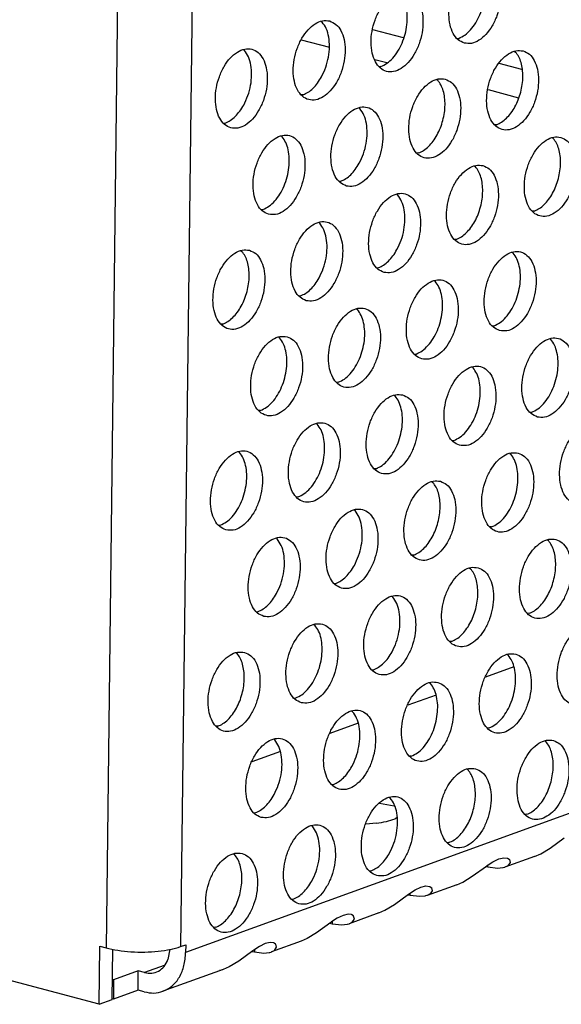
# Model space of a CAD drawing. Units: millimetres. Extents: x 28 to 622, y -25 to 395.
# Drawn here: x 364 to 368, y 65 to 73 of the extents above; entities that cross this region are included whole.
import ezdxf

# ---------------------------------------------------------------- set-up
doc = ezdxf.new("R2010")
doc.units = ezdxf.units.MM

# ---------------------------------------------------------------- blocks, each defined once
blk = doc.blocks.new('standkonsole_vkl_wandstehend_links_02_02_02__84', base_point=(2192.449, 425.985))
at = {"color": 1, "linetype": 'Continuous'}
for p, q in [((2201.202, 439.513), (2199.686, 439.918)), ((2196.167, 439.426), (2197.556, 439.055)), ((2199.793, 438.458), (2200.381, 438.301)), ((2207.019, 437.96), (2205.895, 438.26)), ((2205.351, 436.974), (2206.848, 436.575))]:
    blk.add_line(p, q, dxfattribs=at)
blk = doc.blocks.new('ansaugblende_lochung_rv4_6_bg61_wandstehend__85', base_point=(2174.204, 392.018))
at = {"color": 1, "linetype": 'Continuous'}
for p, q in [((2747.659, 596.736), (2190.495, 394.568)), ((2187.641, 482.074), (2186.584, 394.789)), ((2191.304, 482.338), (2190.245, 394.855)), ((2197.157, 440.323), (2197.203, 440.294)), ((2203.834, 439.491), (2203.912, 439.496)), ((2193.378, 438.906), (2193.332, 438.935)), ((2206.66, 438.852), (2206.706, 438.822)), ((2200.087, 438.108), (2200.009, 438.103)), ((2202.835, 437.464), (2202.881, 437.435)), ((2196.262, 436.72), (2196.184, 436.715)), ((2199.056, 436.047), (2199.01, 436.076)), ((2192.359, 435.327), (2192.437, 435.332)), ((2205.765, 435.249), (2205.686, 435.244)), ((2195.231, 434.659), (2195.185, 434.688)), ((2208.512, 434.605), (2208.558, 434.575)), ((2201.94, 433.861), (2201.861, 433.856)), ((2204.687, 433.217), (2204.733, 433.188)), ((2198.036, 432.468), (2198.115, 432.473)), ((2200.908, 431.8), (2200.862, 431.829)), ((2194.211, 431.08), (2194.29, 431.085)), ((2207.617, 431.002), (2207.539, 430.996)), ((2197.083, 430.412), (2197.037, 430.441)), ((2203.792, 429.614), (2203.714, 429.609)), ((2193.213, 429.053), (2193.259, 429.024)), ((2206.586, 428.94), (2206.54, 428.97)), ((2199.889, 428.221), (2199.968, 428.226)), ((2202.761, 427.553), (2202.715, 427.582)), ((2196.064, 426.833), (2196.143, 426.838)), ((2198.89, 426.194), (2198.936, 426.165)), ((2192.318, 425.45), (2192.239, 425.445)), ((2205.567, 425.362), (2205.645, 425.367)), ((2195.065, 424.806), (2195.111, 424.777)), ((2208.439, 424.693), (2208.393, 424.723)), ((2201.742, 423.974), (2201.82, 423.979)), ((2204.614, 423.305), (2204.568, 423.335)), ((2197.995, 422.591), (2197.917, 422.586)), ((2200.743, 421.947), (2200.789, 421.918)), ((2194.17, 421.203), (2194.092, 421.198)), ((2207.419, 421.114), (2207.498, 421.12)), ((2196.918, 420.559), (2196.964, 420.53)), ((2203.594, 419.727), (2203.673, 419.732)), ((2193.139, 419.142), (2193.093, 419.171)), ((2206.42, 419.088), (2206.466, 419.058)), ((2199.848, 418.344), (2199.769, 418.339)), ((2202.595, 417.7), (2202.641, 417.671)), ((2196.023, 416.956), (2195.944, 416.951)), ((2198.816, 416.283), (2198.77, 416.312)), ((2192.119, 415.563), (2192.198, 415.568)), ((2205.525, 415.485), (2205.447, 415.479)), ((2194.991, 414.895), (2194.946, 414.924)), ((2208.273, 414.841), (2208.319, 414.811)), ((2201.7, 414.097), (2201.622, 414.092)), ((2204.448, 413.453), (2204.494, 413.423)), ((2197.797, 412.704), (2197.876, 412.709)), ((2200.669, 412.036), (2200.623, 412.065)), ((2193.972, 411.316), (2194.051, 411.321)), ((2207.378, 411.238), (2207.299, 411.232)), ((2196.844, 410.648), (2196.798, 410.677)), ((2203.553, 409.85), (2203.475, 409.845)), ((2192.973, 409.289), (2193.019, 409.26)), ((2206.301, 409.206), (2206.347, 409.176)), ((2199.65, 408.457), (2199.728, 408.462)), ((2206.622, 408.608), (2205.229, 408.102)), ((2202.476, 407.818), (2202.522, 407.788)), ((2195.825, 407.069), (2195.903, 407.074)), ((2202.797, 407.22), (2201.404, 406.714)), ((2198.697, 406.401), (2198.651, 406.43)), ((2192.078, 405.686), (2192, 405.681)), ((2198.972, 405.832), (2197.579, 405.327)), ((2205.406, 405.603), (2205.327, 405.597)), ((2194.872, 405.013), (2194.826, 405.042)), ((2208.153, 404.959), (2208.199, 404.929)), ((2195.147, 404.444), (2193.754, 403.939)), ((2201.581, 404.215), (2201.502, 404.21)), ((2204.328, 403.571), (2204.374, 403.541)), ((2197.677, 402.822), (2197.756, 402.827)), ((2200.549, 402.153), (2200.503, 402.183)), ((2200.018, 401.91), (2200.743, 401.781)), ((2193.852, 401.434), (2193.931, 401.439)), ((2207.258, 401.356), (2207.18, 401.35)), ((2196.724, 400.766), (2196.678, 400.795)), ((2199.864, 400.914), (2199.35, 400.872)), ((2200.875, 401.187), (2200.782, 401.135)), ((2203.433, 399.968), (2203.355, 399.962)), ((2208.404, 399.696), (2209.095, 400.203)), ((2192.853, 399.407), (2192.899, 399.378)), ((2207.636, 399.283), (2206.183, 398.756)), ((2207.636, 399.283), (2207.938, 399.415)), ((2207.938, 399.415), (2208.404, 399.696)), ((2204.579, 398.309), (2205.27, 398.815)), ((2205.347, 398.756), (2205.218, 398.776)), ((2205.27, 398.815), (2205.312, 398.845)), ((2205.312, 398.845), (2205.592, 399.028)), ((2205.347, 398.756), (2205.348, 398.868)), ((2205.592, 399.028), (2205.88, 399.167)), ((2205.88, 399.167), (2206.126, 399.222)), ((2206.126, 399.222), (2206.295, 399.202)), ((2206.328, 398.831), (2206.183, 398.756)), ((2206.295, 399.202), (2206.315, 399.194)), ((2206.315, 399.194), (2206.387, 399.146)), ((2206.439, 398.984), (2206.328, 398.831)), ((2206.387, 399.146), (2206.399, 399.13)), ((2206.387, 399.146), (2206.396, 399.14)), ((2206.396, 399.14), (2206.399, 399.13)), ((2206.399, 399.13), (2206.439, 398.984)), ((2199.53, 398.575), (2199.608, 398.58)), ((2204.113, 398.027), (2204.579, 398.309)), ((2205.811, 398.7), (2205.347, 398.756)), ((2206.075, 398.725), (2205.811, 398.7)), ((2206.098, 398.73), (2206.075, 398.725)), ((2206.168, 398.75), (2206.098, 398.73)), ((2206.183, 398.756), (2206.168, 398.75)), ((2202.055, 397.779), (2202.301, 397.834)), ((2202.301, 397.834), (2202.47, 397.814)), ((2203.811, 397.895), (2202.359, 397.368)), ((2202.47, 397.814), (2202.49, 397.806)), ((2202.49, 397.806), (2202.562, 397.758)), ((2203.811, 397.895), (2204.113, 398.027)), ((2200.754, 396.921), (2201.445, 397.427)), ((2201.522, 397.369), (2201.393, 397.388)), ((2201.445, 397.427), (2201.487, 397.457)), ((2201.487, 397.457), (2201.767, 397.64)), ((2201.522, 397.369), (2201.523, 397.481)), ((2201.986, 397.312), (2201.522, 397.369)), ((2201.767, 397.64), (2202.055, 397.779)), ((2202.25, 397.337), (2201.986, 397.312)), ((2202.273, 397.342), (2202.25, 397.337)), ((2202.343, 397.363), (2202.273, 397.342)), ((2202.359, 397.368), (2202.343, 397.363)), ((2202.503, 397.443), (2202.359, 397.368)), ((2202.614, 397.596), (2202.503, 397.443)), ((2202.562, 397.758), (2202.574, 397.742)), ((2202.562, 397.758), (2202.571, 397.752)), ((2202.571, 397.752), (2202.574, 397.742)), ((2202.574, 397.742), (2202.614, 397.596)), ((2195.705, 397.187), (2195.784, 397.192)), ((2200.288, 396.639), (2200.754, 396.921)), ((2198.23, 396.391), (2197.942, 396.252)), ((2198.477, 396.446), (2198.23, 396.391)), ((2198.646, 396.426), (2198.477, 396.446)), ((2199.986, 396.507), (2198.534, 395.98)), ((2198.665, 396.418), (2198.646, 396.426)), ((2198.737, 396.37), (2198.665, 396.418)), ((2198.749, 396.354), (2198.737, 396.37)), ((2198.746, 396.364), (2198.737, 396.37)), ((2198.749, 396.354), (2198.746, 396.364)), ((2198.789, 396.208), (2198.749, 396.354)), ((2199.986, 396.507), (2200.288, 396.639)), ((2197.62, 396.039), (2196.929, 395.533)), ((2197.568, 396.001), (2197.697, 395.981)), ((2197.662, 396.069), (2197.62, 396.039)), ((2197.942, 396.252), (2197.662, 396.069)), ((2197.698, 396.093), (2197.697, 395.981)), ((2197.697, 395.981), (2198.161, 395.924)), ((2198.161, 395.924), (2198.425, 395.949)), ((2198.425, 395.949), (2198.448, 395.954)), ((2198.448, 395.954), (2198.519, 395.975)), ((2198.519, 395.975), (2198.534, 395.98)), ((2198.534, 395.98), (2198.678, 396.055)), ((2198.678, 396.055), (2198.789, 396.208)), ((2191.959, 395.804), (2191.88, 395.799)), ((2196.929, 395.533), (2196.463, 395.251)), ((2186.242, 392.018), (2175.148, 394.979)), ((2190.245, 394.855), (2190.5, 394.948)), ((2190.5, 394.948), (2190.495, 394.568)), ((2194.405, 395.004), (2194.117, 394.864)), ((2194.652, 395.058), (2194.405, 395.004)), ((2194.821, 395.038), (2194.652, 395.058)), ((2196.162, 395.119), (2194.709, 394.592)), ((2194.84, 395.031), (2194.821, 395.038)), ((2194.912, 394.982), (2194.84, 395.031)), ((2194.924, 394.966), (2194.912, 394.982)), ((2194.921, 394.976), (2194.912, 394.982)), ((2194.924, 394.966), (2194.921, 394.976)), ((2194.964, 394.82), (2194.924, 394.966)), ((2196.463, 395.251), (2196.162, 395.119)), ((2186.242, 392.018), (2186.276, 394.871)), ((2186.276, 394.871), (2186.584, 394.789)), ((2186.879, 392.249), (2186.909, 394.731)), ((2189.717, 394.728), (2189.624, 394.216)), ((2193.795, 394.651), (2193.104, 394.145)), ((2193.743, 394.613), (2193.872, 394.593)), ((2193.837, 394.681), (2193.795, 394.651)), ((2194.117, 394.864), (2193.837, 394.681)), ((2193.873, 394.705), (2193.872, 394.593)), ((2193.872, 394.593), (2194.336, 394.536)), ((2194.336, 394.536), (2194.6, 394.561)), ((2194.6, 394.561), (2194.623, 394.566)), ((2194.623, 394.566), (2194.694, 394.587)), ((2194.694, 394.587), (2194.709, 394.592)), ((2194.709, 394.592), (2194.853, 394.667)), ((2194.853, 394.667), (2194.964, 394.82)), ((2189.44, 393.931), (2188.474, 393.581)), ((2193.104, 394.145), (2192.638, 393.864)), ((2188.166, 393.663), (2186.954, 393.223)), ((2188.154, 392.712), (2188.166, 393.663)), ((2188.474, 393.581), (2188.166, 393.663)), ((2192.337, 393.731), (2189.379, 392.658)), ((2192.19, 393.684), (2192.155, 393.674)), ((2192.306, 393.72), (2192.19, 393.684)), ((2192.638, 393.864), (2192.337, 393.731)), ((2186.954, 393.223), (2186.891, 393.24)), ((2186.954, 393.223), (2186.943, 392.273)), ((2188.154, 392.712), (2186.943, 392.273)), ((2188.462, 392.63), (2188.154, 392.712)), ((2186.242, 392.018), (2186.879, 392.249)), ((2186.943, 392.273), (2186.88, 392.289))]:
    blk.add_line(p, q, dxfattribs=at)
for points in [[(2204.19, 439.26), (2204.539, 439.25), (2204.902, 439.398), (2205.249, 439.691), (2205.552, 440.106), (2205.786, 440.609), (2205.933, 441.159), (2205.981, 441.712), (2205.925, 442.222), (2205.77, 442.649), (2205.529, 442.958), (2205.221, 443.124), (2204.872, 443.134), (2204.509, 442.986), (2204.162, 442.693), (2203.859, 442.278), (2203.625, 441.775), (2203.478, 441.225), (2203.43, 440.672), (2203.486, 440.162), (2203.641, 439.735), (2203.882, 439.426), (2204.19, 439.26)], [(2203.912, 439.496), (2204.21, 439.656), (2204.493, 439.913), (2204.746, 440.252), (2204.953, 440.654), (2205.104, 441.097), (2205.191, 441.557), (2205.208, 442.008), (2205.155, 442.425), (2205.034, 442.786), (2204.853, 443.07)], [(2201.396, 441.736), (2201.047, 441.746), (2200.684, 441.598), (2200.337, 441.305), (2200.034, 440.89), (2199.8, 440.387), (2199.653, 439.837), (2199.606, 439.285), (2199.661, 438.774), (2199.816, 438.347), (2200.057, 438.038), (2200.365, 437.872), (2200.714, 437.862), (2201.077, 438.01), (2201.424, 438.303), (2201.727, 438.718), (2201.962, 439.221), (2202.108, 439.771), (2202.156, 440.324), (2202.1, 440.834), (2201.945, 441.261), (2201.704, 441.57), (2201.396, 441.736)], [(2200.087, 438.108), (2200.385, 438.268), (2200.669, 438.525), (2200.921, 438.864), (2201.128, 439.266), (2201.279, 439.709), (2201.366, 440.169), (2201.383, 440.62), (2201.33, 441.037), (2201.209, 441.398), (2201.028, 441.682)], [(2197.571, 440.349), (2197.222, 440.358), (2196.859, 440.21), (2196.512, 439.917), (2196.209, 439.502), (2195.975, 438.999), (2195.828, 438.449), (2195.781, 437.897), (2195.837, 437.386), (2195.991, 436.959), (2196.232, 436.65), (2196.54, 436.484), (2196.889, 436.474), (2197.252, 436.622), (2197.599, 436.916), (2197.902, 437.33), (2198.137, 437.833), (2198.283, 438.383), (2198.331, 438.936), (2198.275, 439.446), (2198.12, 439.874), (2197.879, 440.183), (2197.571, 440.349)], [(2197.171, 437.604), (2197.378, 438.072), (2197.511, 438.577), (2197.56, 439.085), (2197.523, 439.561), (2197.401, 439.973), (2197.203, 440.294)], [(2192.715, 435.096), (2193.064, 435.087), (2193.427, 435.234), (2193.774, 435.528), (2194.077, 435.942), (2194.312, 436.445), (2194.459, 436.995), (2194.506, 437.548), (2194.45, 438.059), (2194.295, 438.486), (2194.054, 438.795), (2193.747, 438.961), (2193.397, 438.97), (2193.034, 438.822), (2192.687, 438.529), (2192.384, 438.114), (2192.15, 437.611), (2192.003, 437.061), (2191.956, 436.509), (2192.012, 435.998), (2192.166, 435.571), (2192.407, 435.262), (2192.715, 435.096)], [(2193.346, 436.216), (2193.553, 436.684), (2193.686, 437.189), (2193.735, 437.697), (2193.698, 438.173), (2193.576, 438.586), (2193.378, 438.906)], [(2207.074, 438.877), (2206.724, 438.887), (2206.362, 438.739), (2206.015, 438.446), (2205.712, 438.031), (2205.477, 437.528), (2205.33, 436.978), (2205.283, 436.425), (2205.339, 435.915), (2205.494, 435.488), (2205.735, 435.179), (2206.042, 435.013), (2206.392, 435.003), (2206.755, 435.151), (2207.102, 435.444), (2207.405, 435.859), (2207.639, 436.362), (2207.786, 436.912), (2207.833, 437.464), (2207.777, 437.975), (2207.623, 438.402), (2207.382, 438.711), (2207.074, 438.877)], [(2206.957, 436.85), (2207.034, 437.233), (2207.063, 437.613), (2207.043, 437.975), (2206.975, 438.306), (2206.861, 438.592), (2206.706, 438.822)], [(2196.262, 436.72), (2196.511, 436.847), (2196.752, 437.042), (2196.975, 437.298), (2197.171, 437.604)], [(2203.249, 437.489), (2202.9, 437.499), (2202.537, 437.351), (2202.19, 437.058), (2201.887, 436.643), (2201.652, 436.14), (2201.505, 435.59), (2201.458, 435.037), (2201.514, 434.527), (2201.669, 434.1), (2201.91, 433.791), (2202.217, 433.625), (2202.567, 433.615), (2202.93, 433.763), (2203.277, 434.056), (2203.58, 434.471), (2203.814, 434.974), (2203.961, 435.524), (2204.008, 436.077), (2203.952, 436.587), (2203.798, 437.014), (2203.557, 437.323), (2203.249, 437.489)], [(2203.132, 435.462), (2203.209, 435.845), (2203.238, 436.225), (2203.218, 436.587), (2203.15, 436.918), (2203.036, 437.204), (2202.881, 437.435)], [(2205.765, 435.249), (2206.014, 435.376), (2206.254, 435.571), (2206.477, 435.826), (2206.673, 436.133), (2206.835, 436.479), (2206.957, 436.85)], [(2192.437, 435.332), (2192.687, 435.459), (2192.927, 435.654), (2193.15, 435.91), (2193.346, 436.216)], [(2198.393, 432.237), (2198.742, 432.227), (2199.105, 432.375), (2199.452, 432.668), (2199.755, 433.083), (2199.989, 433.586), (2200.136, 434.136), (2200.183, 434.689), (2200.127, 435.199), (2199.973, 435.626), (2199.732, 435.936), (2199.424, 436.102), (2199.075, 436.111), (2198.712, 435.963), (2198.365, 435.67), (2198.062, 435.255), (2197.827, 434.752), (2197.681, 434.202), (2197.633, 433.65), (2197.689, 433.139), (2197.844, 432.712), (2198.085, 432.403), (2198.393, 432.237)], [(2199.023, 433.357), (2199.231, 433.825), (2199.364, 434.329), (2199.413, 434.837), (2199.375, 435.314), (2199.254, 435.726), (2199.056, 436.047)], [(2201.94, 433.861), (2202.189, 433.988), (2202.429, 434.183), (2202.652, 434.438), (2202.848, 434.745), (2203.01, 435.091), (2203.132, 435.462)], [(2194.568, 430.849), (2194.917, 430.839), (2195.28, 430.987), (2195.627, 431.281), (2195.93, 431.695), (2196.164, 432.198), (2196.311, 432.748), (2196.358, 433.301), (2196.303, 433.811), (2196.148, 434.239), (2195.907, 434.548), (2195.599, 434.714), (2195.25, 434.723), (2194.887, 434.575), (2194.54, 434.282), (2194.237, 433.867), (2194.002, 433.364), (2193.856, 432.814), (2193.808, 432.262), (2193.864, 431.751), (2194.019, 431.324), (2194.26, 431.015), (2194.568, 430.849)], [(2194.29, 431.085), (2194.588, 431.246), (2194.871, 431.502), (2195.124, 431.841), (2195.331, 432.243), (2195.482, 432.687), (2195.569, 433.146), (2195.586, 433.597), (2195.533, 434.015), (2195.412, 434.375), (2195.231, 434.659)], [(2208.927, 434.63), (2208.577, 434.64), (2208.214, 434.492), (2207.867, 434.199), (2207.564, 433.784), (2207.33, 433.281), (2207.183, 432.731), (2207.136, 432.178), (2207.192, 431.668), (2207.346, 431.241), (2207.587, 430.931), (2207.895, 430.766), (2208.244, 430.756), (2208.607, 430.904), (2208.954, 431.197), (2209.257, 431.612), (2209.492, 432.115), (2209.639, 432.665), (2209.686, 433.217), (2209.63, 433.728), (2209.475, 434.155), (2209.234, 434.464), (2208.927, 434.63)], [(2208.81, 432.603), (2208.886, 432.986), (2208.915, 433.366), (2208.895, 433.728), (2208.827, 434.059), (2208.713, 434.345), (2208.558, 434.575)], [(2198.115, 432.473), (2198.364, 432.6), (2198.605, 432.795), (2198.827, 433.051), (2199.023, 433.357)], [(2205.102, 433.242), (2204.752, 433.252), (2204.389, 433.104), (2204.042, 432.811), (2203.739, 432.396), (2203.505, 431.893), (2203.358, 431.343), (2203.311, 430.79), (2203.367, 430.28), (2203.521, 429.853), (2203.762, 429.544), (2204.07, 429.378), (2204.42, 429.368), (2204.782, 429.516), (2205.129, 429.809), (2205.432, 430.224), (2205.667, 430.727), (2205.814, 431.277), (2205.861, 431.83), (2205.805, 432.34), (2205.65, 432.767), (2205.409, 433.076), (2205.102, 433.242)], [(2204.985, 431.215), (2205.061, 431.598), (2205.09, 431.978), (2205.07, 432.34), (2205.002, 432.671), (2204.888, 432.957), (2204.733, 433.188)], [(2207.617, 431.002), (2207.867, 431.128), (2208.107, 431.323), (2208.33, 431.579), (2208.526, 431.886), (2208.688, 432.232), (2208.81, 432.603)], [(2200.245, 427.99), (2200.595, 427.98), (2200.958, 428.128), (2201.305, 428.421), (2201.607, 428.836), (2201.842, 429.339), (2201.989, 429.889), (2202.036, 430.442), (2201.98, 430.952), (2201.825, 431.379), (2201.584, 431.688), (2201.277, 431.854), (2200.927, 431.864), (2200.564, 431.716), (2200.217, 431.423), (2199.914, 431.008), (2199.68, 430.505), (2199.533, 429.955), (2199.486, 429.403), (2199.542, 428.892), (2199.697, 428.465), (2199.937, 428.156), (2200.245, 427.99)], [(2200.876, 429.11), (2201.083, 429.577), (2201.216, 430.082), (2201.266, 430.59), (2201.228, 431.067), (2201.106, 431.479), (2200.908, 431.8)], [(2203.792, 429.614), (2204.042, 429.741), (2204.282, 429.936), (2204.505, 430.191), (2204.701, 430.498), (2204.863, 430.844), (2204.985, 431.215)], [(2196.42, 426.602), (2196.77, 426.592), (2197.133, 426.74), (2197.48, 427.034), (2197.783, 427.448), (2198.017, 427.951), (2198.164, 428.501), (2198.211, 429.054), (2198.155, 429.564), (2198, 429.991), (2197.759, 430.301), (2197.452, 430.467), (2197.102, 430.476), (2196.739, 430.328), (2196.392, 430.035), (2196.089, 429.62), (2195.855, 429.117), (2195.708, 428.567), (2195.661, 428.015), (2195.717, 427.504), (2195.872, 427.077), (2196.113, 426.768), (2196.42, 426.602)], [(2197.051, 427.722), (2197.258, 428.19), (2197.391, 428.694), (2197.441, 429.202), (2197.403, 429.679), (2197.281, 430.091), (2197.083, 430.412)], [(2193.627, 429.079), (2193.277, 429.088), (2192.914, 428.94), (2192.567, 428.647), (2192.265, 428.232), (2192.03, 427.729), (2191.883, 427.179), (2191.836, 426.627), (2191.892, 426.116), (2192.047, 425.689), (2192.288, 425.38), (2192.595, 425.214), (2192.945, 425.205), (2193.308, 425.352), (2193.655, 425.646), (2193.958, 426.06), (2194.192, 426.563), (2194.339, 427.113), (2194.386, 427.666), (2194.33, 428.176), (2194.175, 428.604), (2193.935, 428.913), (2193.627, 429.079)], [(2193.51, 427.052), (2193.587, 427.435), (2193.616, 427.815), (2193.596, 428.177), (2193.527, 428.507), (2193.414, 428.793), (2193.259, 429.024)], [(2199.968, 428.226), (2200.217, 428.353), (2200.457, 428.548), (2200.68, 428.803), (2200.876, 429.11)], [(2205.923, 425.131), (2206.272, 425.121), (2206.635, 425.269), (2206.982, 425.562), (2207.285, 425.977), (2207.519, 426.48), (2207.666, 427.03), (2207.714, 427.582), (2207.658, 428.093), (2207.503, 428.52), (2207.262, 428.829), (2206.954, 428.995), (2206.605, 429.005), (2206.242, 428.857), (2205.895, 428.564), (2205.592, 428.149), (2205.358, 427.646), (2205.211, 427.096), (2205.163, 426.543), (2205.219, 426.033), (2205.374, 425.606), (2205.615, 425.297), (2205.923, 425.131)], [(2205.645, 425.367), (2205.943, 425.527), (2206.226, 425.784), (2206.479, 426.123), (2206.686, 426.525), (2206.837, 426.968), (2206.924, 427.428), (2206.941, 427.879), (2206.888, 428.296), (2206.767, 428.657), (2206.586, 428.94)], [(2196.143, 426.838), (2196.392, 426.965), (2196.632, 427.16), (2196.855, 427.416), (2197.051, 427.722)], [(2202.098, 423.743), (2202.447, 423.733), (2202.81, 423.881), (2203.157, 424.174), (2203.46, 424.589), (2203.694, 425.092), (2203.841, 425.642), (2203.889, 426.195), (2203.833, 426.705), (2203.678, 427.132), (2203.437, 427.441), (2203.129, 427.607), (2202.78, 427.617), (2202.417, 427.469), (2202.07, 427.176), (2201.767, 426.761), (2201.533, 426.258), (2201.386, 425.708), (2201.338, 425.155), (2201.394, 424.645), (2201.549, 424.218), (2201.79, 423.909), (2202.098, 423.743)], [(2201.82, 423.979), (2202.118, 424.139), (2202.401, 424.396), (2202.654, 424.735), (2202.861, 425.137), (2203.012, 425.58), (2203.099, 426.04), (2203.116, 426.491), (2203.063, 426.908), (2202.942, 427.269), (2202.761, 427.553)], [(2192.318, 425.45), (2192.567, 425.577), (2192.807, 425.772), (2193.03, 426.028), (2193.226, 426.334), (2193.388, 426.68), (2193.51, 427.052)], [(2199.304, 426.219), (2198.955, 426.229), (2198.592, 426.081), (2198.245, 425.788), (2197.942, 425.373), (2197.708, 424.87), (2197.561, 424.32), (2197.514, 423.768), (2197.569, 423.257), (2197.724, 422.83), (2197.965, 422.521), (2198.273, 422.355), (2198.622, 422.345), (2198.985, 422.493), (2199.332, 422.786), (2199.635, 423.201), (2199.87, 423.704), (2200.016, 424.254), (2200.064, 424.807), (2200.008, 425.317), (2199.853, 425.744), (2199.612, 426.053), (2199.304, 426.219)], [(2197.995, 422.591), (2198.293, 422.751), (2198.577, 423.008), (2198.829, 423.347), (2199.036, 423.749), (2199.187, 424.192), (2199.274, 424.652), (2199.291, 425.103), (2199.238, 425.52), (2199.117, 425.881), (2198.936, 426.165)], [(2195.479, 424.832), (2195.13, 424.841), (2194.767, 424.693), (2194.42, 424.4), (2194.117, 423.985), (2193.883, 423.482), (2193.736, 422.932), (2193.689, 422.38), (2193.745, 421.869), (2193.899, 421.442), (2194.14, 421.133), (2194.448, 420.967), (2194.797, 420.957), (2195.16, 421.105), (2195.507, 421.399), (2195.81, 421.813), (2196.045, 422.316), (2196.191, 422.866), (2196.239, 423.419), (2196.183, 423.929), (2196.028, 424.357), (2195.787, 424.666), (2195.479, 424.832)], [(2194.17, 421.203), (2194.469, 421.364), (2194.752, 421.62), (2195.004, 421.959), (2195.211, 422.361), (2195.362, 422.804), (2195.449, 423.264), (2195.466, 423.715), (2195.413, 424.133), (2195.292, 424.493), (2195.111, 424.777)], [(2207.775, 420.883), (2208.125, 420.874), (2208.488, 421.022), (2208.835, 421.315), (2209.138, 421.73), (2209.372, 422.233), (2209.519, 422.783), (2209.566, 423.335), (2209.51, 423.846), (2209.355, 424.273), (2209.115, 424.582), (2208.807, 424.748), (2208.457, 424.758), (2208.094, 424.61), (2207.747, 424.316), (2207.445, 423.902), (2207.21, 423.399), (2207.063, 422.849), (2207.016, 422.296), (2207.072, 421.786), (2207.227, 421.359), (2207.468, 421.049), (2207.775, 420.883)], [(2207.498, 421.12), (2207.796, 421.28), (2208.079, 421.537), (2208.331, 421.876), (2208.539, 422.278), (2208.69, 422.721), (2208.776, 423.181), (2208.794, 423.632), (2208.74, 424.049), (2208.62, 424.41), (2208.439, 424.693)], [(2203.95, 419.496), (2204.3, 419.486), (2204.663, 419.634), (2205.01, 419.927), (2205.313, 420.342), (2205.547, 420.845), (2205.694, 421.395), (2205.741, 421.947), (2205.685, 422.458), (2205.531, 422.885), (2205.29, 423.194), (2204.982, 423.36), (2204.632, 423.37), (2204.27, 423.222), (2203.923, 422.929), (2203.62, 422.514), (2203.385, 422.011), (2203.238, 421.461), (2203.191, 420.908), (2203.247, 420.398), (2203.402, 419.971), (2203.643, 419.662), (2203.95, 419.496)], [(2203.673, 419.732), (2203.971, 419.892), (2204.254, 420.149), (2204.506, 420.488), (2204.714, 420.89), (2204.865, 421.333), (2204.951, 421.793), (2204.969, 422.244), (2204.915, 422.661), (2204.795, 423.022), (2204.614, 423.305)], [(2201.157, 421.972), (2200.808, 421.982), (2200.445, 421.834), (2200.098, 421.541), (2199.795, 421.126), (2199.56, 420.623), (2199.413, 420.073), (2199.366, 419.52), (2199.422, 419.01), (2199.577, 418.583), (2199.818, 418.274), (2200.125, 418.108), (2200.475, 418.098), (2200.838, 418.246), (2201.185, 418.539), (2201.488, 418.954), (2201.722, 419.457), (2201.869, 420.007), (2201.916, 420.56), (2201.86, 421.07), (2201.706, 421.497), (2201.465, 421.806), (2201.157, 421.972)], [(2199.848, 418.344), (2200.146, 418.504), (2200.429, 418.761), (2200.681, 419.1), (2200.889, 419.502), (2201.04, 419.945), (2201.127, 420.405), (2201.144, 420.856), (2201.091, 421.273), (2200.97, 421.634), (2200.789, 421.918)], [(2197.332, 420.584), (2196.983, 420.594), (2196.62, 420.446), (2196.273, 420.153), (2195.97, 419.738), (2195.735, 419.235), (2195.589, 418.685), (2195.541, 418.133), (2195.597, 417.622), (2195.752, 417.195), (2195.993, 416.886), (2196.301, 416.72), (2196.65, 416.71), (2197.013, 416.858), (2197.36, 417.151), (2197.663, 417.566), (2197.897, 418.069), (2198.044, 418.619), (2198.091, 419.172), (2198.035, 419.682), (2197.881, 420.109), (2197.64, 420.419), (2197.332, 420.584)], [(2196.023, 416.956), (2196.321, 417.117), (2196.604, 417.373), (2196.856, 417.712), (2197.064, 418.114), (2197.215, 418.557), (2197.302, 419.017), (2197.319, 419.468), (2197.266, 419.885), (2197.145, 420.246), (2196.964, 420.53)], [(2210.659, 420.501), (2210.31, 420.511), (2209.947, 420.363), (2209.6, 420.069), (2209.297, 419.655), (2209.063, 419.152), (2208.916, 418.602), (2208.869, 418.049), (2208.925, 417.539), (2209.079, 417.111), (2209.32, 416.802), (2209.628, 416.636), (2209.977, 416.627), (2210.34, 416.775), (2210.687, 417.068), (2210.99, 417.483), (2211.225, 417.986), (2211.371, 418.536), (2211.419, 419.088), (2211.363, 419.599), (2211.208, 420.026), (2210.967, 420.335), (2210.659, 420.501)], [(2192.476, 415.332), (2192.825, 415.322), (2193.188, 415.47), (2193.535, 415.764), (2193.838, 416.178), (2194.072, 416.681), (2194.219, 417.231), (2194.266, 417.784), (2194.211, 418.294), (2194.056, 418.722), (2193.815, 419.031), (2193.507, 419.197), (2193.158, 419.206), (2192.795, 419.058), (2192.448, 418.765), (2192.145, 418.35), (2191.91, 417.847), (2191.764, 417.297), (2191.716, 416.745), (2191.772, 416.234), (2191.927, 415.807), (2192.168, 415.498), (2192.476, 415.332)], [(2192.198, 415.568), (2192.496, 415.729), (2192.779, 415.985), (2193.032, 416.324), (2193.239, 416.726), (2193.39, 417.17), (2193.477, 417.629), (2193.494, 418.08), (2193.441, 418.498), (2193.32, 418.858), (2193.139, 419.142)], [(2206.835, 419.113), (2206.485, 419.123), (2206.122, 418.975), (2205.775, 418.682), (2205.472, 418.267), (2205.238, 417.764), (2205.091, 417.214), (2205.044, 416.661), (2205.1, 416.151), (2205.254, 415.724), (2205.495, 415.414), (2205.803, 415.249), (2206.152, 415.239), (2206.515, 415.387), (2206.862, 415.68), (2207.165, 416.095), (2207.4, 416.598), (2207.547, 417.148), (2207.594, 417.7), (2207.538, 418.211), (2207.383, 418.638), (2207.142, 418.947), (2206.835, 419.113)], [(2205.525, 415.485), (2205.824, 415.645), (2206.107, 415.902), (2206.359, 416.241), (2206.566, 416.643), (2206.718, 417.086), (2206.804, 417.546), (2206.821, 417.997), (2206.768, 418.414), (2206.648, 418.775), (2206.466, 419.058)], [(2203.01, 417.725), (2202.66, 417.735), (2202.297, 417.587), (2201.95, 417.294), (2201.647, 416.879), (2201.413, 416.376), (2201.266, 415.826), (2201.219, 415.273), (2201.275, 414.763), (2201.429, 414.336), (2201.67, 414.027), (2201.978, 413.861), (2202.328, 413.851), (2202.69, 413.999), (2203.037, 414.292), (2203.34, 414.707), (2203.575, 415.21), (2203.722, 415.76), (2203.769, 416.313), (2203.713, 416.823), (2203.558, 417.25), (2203.317, 417.559), (2203.01, 417.725)], [(2202.893, 415.698), (2202.969, 416.081), (2202.998, 416.461), (2202.978, 416.823), (2202.91, 417.154), (2202.796, 417.44), (2202.641, 417.671)], [(2198.153, 412.473), (2198.503, 412.463), (2198.866, 412.611), (2199.213, 412.904), (2199.515, 413.319), (2199.75, 413.822), (2199.897, 414.372), (2199.944, 414.925), (2199.888, 415.435), (2199.733, 415.862), (2199.492, 416.171), (2199.185, 416.337), (2198.835, 416.347), (2198.472, 416.199), (2198.125, 415.906), (2197.822, 415.491), (2197.588, 414.988), (2197.441, 414.438), (2197.394, 413.886), (2197.45, 413.375), (2197.605, 412.948), (2197.845, 412.639), (2198.153, 412.473)], [(2198.784, 413.593), (2198.991, 414.06), (2199.124, 414.565), (2199.174, 415.073), (2199.136, 415.55), (2199.014, 415.962), (2198.816, 416.283)], [(2201.7, 414.097), (2201.95, 414.224), (2202.19, 414.419), (2202.413, 414.674), (2202.609, 414.981), (2202.771, 415.327), (2202.893, 415.698)], [(2194.328, 411.085), (2194.678, 411.075), (2195.041, 411.223), (2195.388, 411.517), (2195.691, 411.931), (2195.925, 412.434), (2196.072, 412.984), (2196.119, 413.537), (2196.063, 414.047), (2195.908, 414.474), (2195.667, 414.784), (2195.36, 414.95), (2195.01, 414.959), (2194.647, 414.811), (2194.3, 414.518), (2193.997, 414.103), (2193.763, 413.6), (2193.616, 413.05), (2193.569, 412.498), (2193.625, 411.987), (2193.78, 411.56), (2194.021, 411.251), (2194.328, 411.085)], [(2194.959, 412.205), (2195.166, 412.673), (2195.299, 413.177), (2195.349, 413.685), (2195.311, 414.162), (2195.189, 414.574), (2194.991, 414.895)], [(2208.687, 414.866), (2208.338, 414.876), (2207.975, 414.728), (2207.628, 414.434), (2207.325, 414.02), (2207.09, 413.517), (2206.944, 412.967), (2206.896, 412.414), (2206.952, 411.904), (2207.107, 411.476), (2207.348, 411.167), (2207.656, 411.001), (2208.005, 410.992), (2208.368, 411.14), (2208.715, 411.433), (2209.018, 411.848), (2209.252, 412.351), (2209.399, 412.901), (2209.446, 413.453), (2209.391, 413.964), (2209.236, 414.391), (2208.995, 414.7), (2208.687, 414.866)], [(2208.57, 412.839), (2208.647, 413.222), (2208.676, 413.602), (2208.656, 413.964), (2208.588, 414.295), (2208.474, 414.581), (2208.319, 414.811)], [(2197.876, 412.709), (2198.125, 412.836), (2198.365, 413.031), (2198.588, 413.286), (2198.784, 413.593)], [(2204.862, 413.478), (2204.513, 413.488), (2204.15, 413.34), (2203.803, 413.047), (2203.5, 412.632), (2203.266, 412.129), (2203.119, 411.579), (2203.071, 411.026), (2203.127, 410.516), (2203.282, 410.089), (2203.523, 409.78), (2203.831, 409.614), (2204.18, 409.604), (2204.543, 409.752), (2204.89, 410.045), (2205.193, 410.46), (2205.427, 410.963), (2205.574, 411.513), (2205.622, 412.065), (2205.566, 412.576), (2205.411, 413.003), (2205.17, 413.312), (2204.862, 413.478)], [(2204.745, 411.451), (2204.822, 411.834), (2204.851, 412.214), (2204.831, 412.576), (2204.763, 412.907), (2204.649, 413.193), (2204.494, 413.423)], [(2207.378, 411.238), (2207.627, 411.364), (2207.868, 411.559), (2208.09, 411.815), (2208.286, 412.122), (2208.448, 412.467), (2208.57, 412.839)], [(2194.051, 411.321), (2194.3, 411.448), (2194.54, 411.643), (2194.763, 411.899), (2194.959, 412.205)], [(2200.006, 408.226), (2200.355, 408.216), (2200.718, 408.364), (2201.065, 408.657), (2201.368, 409.072), (2201.602, 409.575), (2201.749, 410.125), (2201.797, 410.678), (2201.741, 411.188), (2201.586, 411.615), (2201.345, 411.924), (2201.037, 412.09), (2200.688, 412.1), (2200.325, 411.952), (2199.978, 411.659), (2199.675, 411.244), (2199.441, 410.741), (2199.294, 410.191), (2199.246, 409.638), (2199.302, 409.128), (2199.457, 408.701), (2199.698, 408.392), (2200.006, 408.226)], [(2200.636, 409.346), (2200.844, 409.813), (2200.977, 410.318), (2201.026, 410.826), (2200.989, 411.303), (2200.867, 411.715), (2200.669, 412.036)], [(2203.553, 409.85), (2203.802, 409.977), (2204.043, 410.172), (2204.265, 410.427), (2204.461, 410.734), (2204.623, 411.08), (2204.745, 411.451)], [(2196.181, 406.838), (2196.53, 406.828), (2196.893, 406.976), (2197.24, 407.269), (2197.543, 407.684), (2197.778, 408.187), (2197.924, 408.737), (2197.972, 409.29), (2197.916, 409.8), (2197.761, 410.227), (2197.52, 410.536), (2197.212, 410.702), (2196.863, 410.712), (2196.5, 410.564), (2196.153, 410.271), (2195.85, 409.856), (2195.616, 409.353), (2195.469, 408.803), (2195.422, 408.251), (2195.477, 407.74), (2195.632, 407.313), (2195.873, 407.004), (2196.181, 406.838)], [(2195.903, 407.074), (2196.201, 407.234), (2196.485, 407.491), (2196.737, 407.83), (2196.944, 408.232), (2197.095, 408.675), (2197.182, 409.135), (2197.199, 409.586), (2197.146, 410.003), (2197.025, 410.364), (2196.844, 410.648)], [(2210.54, 410.619), (2210.19, 410.628), (2209.827, 410.481), (2209.48, 410.187), (2209.177, 409.773), (2208.943, 409.27), (2208.796, 408.72), (2208.749, 408.167), (2208.805, 407.657), (2208.96, 407.229), (2209.201, 406.92), (2209.508, 406.754), (2209.858, 406.745), (2210.221, 406.893), (2210.568, 407.186), (2210.871, 407.601), (2211.105, 408.104), (2211.252, 408.654), (2211.299, 409.206), (2211.243, 409.717), (2211.088, 410.144), (2210.847, 410.453), (2210.54, 410.619)], [(2193.387, 409.315), (2193.038, 409.324), (2192.675, 409.176), (2192.328, 408.883), (2192.025, 408.468), (2191.791, 407.965), (2191.644, 407.415), (2191.597, 406.863), (2191.653, 406.352), (2191.807, 405.925), (2192.048, 405.616), (2192.356, 405.45), (2192.705, 405.44), (2193.068, 405.588), (2193.415, 405.882), (2193.718, 406.296), (2193.953, 406.799), (2194.099, 407.349), (2194.147, 407.902), (2194.091, 408.412), (2193.936, 408.84), (2193.695, 409.149), (2193.387, 409.315)], [(2193.27, 407.287), (2193.347, 407.671), (2193.376, 408.05), (2193.356, 408.413), (2193.288, 408.743), (2193.174, 409.029), (2193.019, 409.26)], [(2199.728, 408.462), (2199.977, 408.589), (2200.218, 408.784), (2200.44, 409.039), (2200.636, 409.346)], [(2206.715, 409.231), (2206.365, 409.241), (2206.002, 409.093), (2205.655, 408.799), (2205.353, 408.385), (2205.118, 407.882), (2204.971, 407.332), (2204.924, 406.779), (2204.98, 406.269), (2205.135, 405.842), (2205.376, 405.532), (2205.683, 405.366), (2206.033, 405.357), (2206.396, 405.505), (2206.743, 405.798), (2207.046, 406.213), (2207.28, 406.716), (2207.427, 407.266), (2207.474, 407.818), (2207.418, 408.329), (2207.263, 408.756), (2207.023, 409.065), (2206.715, 409.231)], [(2205.406, 405.603), (2205.704, 405.763), (2205.987, 406.02), (2206.239, 406.359), (2206.447, 406.761), (2206.598, 407.204), (2206.684, 407.664), (2206.702, 408.115), (2206.648, 408.532), (2206.528, 408.893), (2206.347, 409.176)], [(2202.89, 407.843), (2202.54, 407.853), (2202.178, 407.705), (2201.831, 407.412), (2201.528, 406.997), (2201.293, 406.494), (2201.146, 405.944), (2201.099, 405.391), (2201.155, 404.881), (2201.31, 404.454), (2201.551, 404.145), (2201.858, 403.979), (2202.208, 403.969), (2202.571, 404.117), (2202.918, 404.41), (2203.221, 404.825), (2203.455, 405.328), (2203.602, 405.878), (2203.649, 406.43), (2203.593, 406.941), (2203.439, 407.368), (2203.198, 407.677), (2202.89, 407.843)], [(2201.581, 404.215), (2201.879, 404.375), (2202.162, 404.632), (2202.414, 404.971), (2202.622, 405.373), (2202.773, 405.816), (2202.859, 406.276), (2202.877, 406.727), (2202.823, 407.144), (2202.703, 407.505), (2202.522, 407.788)], [(2192.078, 405.686), (2192.327, 405.813), (2192.568, 406.008), (2192.79, 406.264), (2192.987, 406.57), (2193.149, 406.916), (2193.27, 407.287)], [(2198.033, 402.591), (2198.383, 402.581), (2198.746, 402.729), (2199.093, 403.022), (2199.396, 403.437), (2199.63, 403.94), (2199.777, 404.49), (2199.824, 405.043), (2199.768, 405.553), (2199.614, 405.98), (2199.373, 406.289), (2199.065, 406.455), (2198.716, 406.465), (2198.353, 406.317), (2198.006, 406.024), (2197.703, 405.609), (2197.468, 405.106), (2197.321, 404.556), (2197.274, 404.003), (2197.33, 403.493), (2197.485, 403.066), (2197.726, 402.757), (2198.033, 402.591)], [(2198.664, 403.711), (2198.871, 404.178), (2199.004, 404.683), (2199.054, 405.191), (2199.016, 405.668), (2198.895, 406.08), (2198.697, 406.401)], [(2194.209, 401.203), (2194.558, 401.193), (2194.921, 401.341), (2195.268, 401.634), (2195.571, 402.049), (2195.805, 402.552), (2195.952, 403.102), (2195.999, 403.655), (2195.943, 404.165), (2195.789, 404.592), (2195.548, 404.902), (2195.24, 405.067), (2194.891, 405.077), (2194.528, 404.929), (2194.181, 404.636), (2193.878, 404.221), (2193.643, 403.718), (2193.497, 403.168), (2193.449, 402.616), (2193.505, 402.105), (2193.66, 401.678), (2193.901, 401.369), (2194.209, 401.203)], [(2194.839, 402.323), (2195.047, 402.791), (2195.18, 403.295), (2195.229, 403.803), (2195.191, 404.28), (2195.07, 404.692), (2194.872, 405.013)], [(2208.567, 404.984), (2208.218, 404.994), (2207.855, 404.846), (2207.508, 404.552), (2207.205, 404.138), (2206.971, 403.635), (2206.824, 403.085), (2206.777, 402.532), (2206.833, 402.022), (2206.987, 401.594), (2207.228, 401.285), (2207.536, 401.119), (2207.885, 401.11), (2208.248, 401.258), (2208.595, 401.551), (2208.898, 401.966), (2209.133, 402.469), (2209.279, 403.019), (2209.327, 403.571), (2209.271, 404.082), (2209.116, 404.509), (2208.875, 404.818), (2208.567, 404.984)], [(2208.45, 402.957), (2208.527, 403.34), (2208.556, 403.72), (2208.536, 404.082), (2208.468, 404.413), (2208.354, 404.699), (2208.199, 404.929)], [(2197.756, 402.827), (2198.005, 402.954), (2198.245, 403.149), (2198.468, 403.404), (2198.664, 403.711)], [(2204.743, 403.596), (2204.393, 403.606), (2204.03, 403.458), (2203.683, 403.165), (2203.38, 402.75), (2203.146, 402.247), (2202.999, 401.697), (2202.952, 401.144), (2203.008, 400.634), (2203.162, 400.207), (2203.403, 399.897), (2203.711, 399.731), (2204.06, 399.722), (2204.423, 399.87), (2204.77, 400.163), (2205.073, 400.578), (2205.308, 401.081), (2205.455, 401.631), (2205.502, 402.183), (2205.446, 402.694), (2205.291, 403.121), (2205.05, 403.43), (2204.743, 403.596)], [(2204.626, 401.569), (2204.702, 401.952), (2204.731, 402.332), (2204.711, 402.694), (2204.643, 403.025), (2204.529, 403.311), (2204.374, 403.541)], [(2207.258, 401.356), (2207.507, 401.482), (2207.748, 401.677), (2207.971, 401.933), (2208.167, 402.24), (2208.329, 402.585), (2208.45, 402.957)], [(2193.931, 401.439), (2194.18, 401.566), (2194.421, 401.761), (2194.643, 402.017), (2194.839, 402.323)], [(2199.886, 398.344), (2200.236, 398.334), (2200.598, 398.482), (2200.945, 398.775), (2201.248, 399.19), (2201.483, 399.693), (2201.63, 400.243), (2201.677, 400.796), (2201.621, 401.306), (2201.466, 401.733), (2201.225, 402.042), (2200.918, 402.208), (2200.568, 402.218), (2200.205, 402.07), (2199.858, 401.777), (2199.555, 401.362), (2199.321, 400.859), (2199.174, 400.309), (2199.127, 399.756), (2199.183, 399.246), (2199.337, 398.819), (2199.578, 398.51), (2199.886, 398.344)], [(2200.517, 399.464), (2200.724, 399.931), (2200.857, 400.436), (2200.906, 400.944), (2200.869, 401.421), (2200.747, 401.833), (2200.549, 402.153)], [(2203.433, 399.968), (2203.683, 400.094), (2203.923, 400.289), (2204.146, 400.545), (2204.342, 400.852), (2204.504, 401.198), (2204.626, 401.569)], [(2196.061, 396.956), (2196.411, 396.946), (2196.774, 397.094), (2197.121, 397.387), (2197.423, 397.802), (2197.658, 398.305), (2197.805, 398.855), (2197.852, 399.408), (2197.796, 399.918), (2197.641, 400.345), (2197.4, 400.654), (2197.093, 400.82), (2196.743, 400.83), (2196.38, 400.682), (2196.033, 400.389), (2195.73, 399.974), (2195.496, 399.471), (2195.349, 398.921), (2195.302, 398.369), (2195.358, 397.858), (2195.513, 397.431), (2195.753, 397.122), (2196.061, 396.956)], [(2196.692, 398.076), (2196.899, 398.543), (2197.032, 399.048), (2197.082, 399.556), (2197.044, 400.033), (2196.922, 400.445), (2196.724, 400.766)], [(2199.864, 400.914), (2200.36, 401.01), (2200.782, 401.135)], [(2193.268, 399.433), (2192.918, 399.442), (2192.555, 399.294), (2192.208, 399.001), (2191.905, 398.586), (2191.671, 398.083), (2191.524, 397.533), (2191.477, 396.981), (2191.533, 396.47), (2191.688, 396.043), (2191.929, 395.734), (2192.236, 395.568), (2192.586, 395.558), (2192.949, 395.706), (2193.296, 396), (2193.599, 396.414), (2193.833, 396.917), (2193.98, 397.467), (2194.027, 398.02), (2193.971, 398.53), (2193.816, 398.957), (2193.575, 399.267), (2193.268, 399.433)], [(2193.151, 397.405), (2193.228, 397.789), (2193.257, 398.168), (2193.237, 398.531), (2193.168, 398.861), (2193.055, 399.147), (2192.899, 399.378)], [(2199.608, 398.58), (2199.858, 398.707), (2200.098, 398.902), (2200.321, 399.157), (2200.517, 399.464)], [(2195.784, 397.192), (2196.033, 397.319), (2196.273, 397.514), (2196.496, 397.769), (2196.692, 398.076)], [(2191.959, 395.804), (2192.208, 395.931), (2192.448, 396.126), (2192.671, 396.382), (2192.867, 396.688), (2193.029, 397.034), (2193.151, 397.405)], [(2186.584, 394.789), (2187.159, 394.671), (2187.808, 394.602), (2188.486, 394.587), (2189.148, 394.626), (2189.747, 394.718), (2190.245, 394.855)], [(2189.379, 392.658), (2189.832, 392.926), (2190.186, 393.357), (2190.412, 393.918), (2190.495, 394.568)], [(2188.474, 393.581), (2188.832, 393.551), (2189.162, 393.654), (2189.433, 393.883), (2189.624, 394.216)], [(2188.462, 392.63), (2188.933, 392.573), (2189.379, 392.658)]]:
    blk.add_spline(points, degree=3, dxfattribs=at)
blk = doc.blocks.new('verkleidung_umluft_bg61_wandstehend_c2_links__92', base_point=(2009.934, 392.018))
for name, p in [('ansaugblende_lochung_rv4_6_bg61_wandstehend__85', (2174.204, 392.018)), ('standkonsole_vkl_wandstehend_links_02_02_02__84', (2192.449, 425.985))]:
    blk.add_blockref(name, p)
blk = doc.blocks.new('verkleidung_umluft_bg61_freistehend_an-re_kacontroller_links__93', base_point=(1994.53, 392.018))
blk.add_blockref('verkleidung_umluft_bg61_wandstehend_c2_links__92', (2009.934, 392.018))
blk = doc.blocks.new('Allg_Ansicht1', base_point=(2382, 804))
blk.add_blockref('verkleidung_umluft_bg61_freistehend_an-re_kacontroller_links__93', (1994.53, 392.018))

msp = doc.modelspace()

# ---------------------------------------------------------------- block references
at = {"xscale": 0.1666666666666667, "yscale": 0.1666666666666667, "zscale": 0.1666666666666667}
msp.add_blockref('Allg_Ansicht1', (397, 134), dxfattribs=at)

doc.saveas('drawing.dxf')
